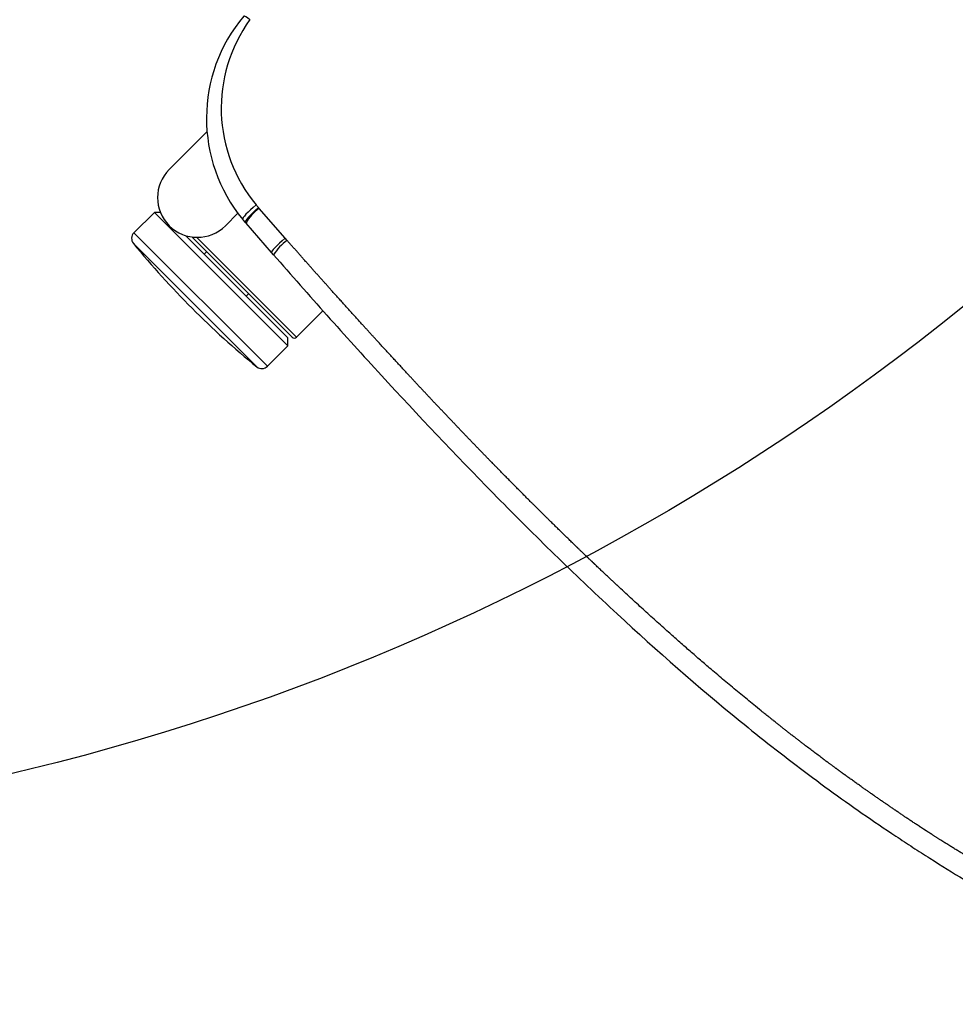
# Model space of a CAD drawing. Extents: x 2856 to 3304, y 956 to 1223.
# Drawn here: x 3174 to 3186, y 1085 to 1098 of the extents above; entities that cross this region are included whole.
import ezdxf

# ---------------------------------------------------------------- set-up
doc = ezdxf.new("R2010")
doc.units = 0
doc.header["$LTSCALE"] = 4
doc.header["$MEASUREMENT"] = 0
doc.layers.add('OBJ', color=1, linetype='CONTINUOUS')
doc.layers.add('OL', color=1, linetype='CONTINUOUS')

# ---------------------------------------------------------------- blocks, each defined once
blk = doc.blocks.new('OM5-Active-Guest-38249')
at = {"layer": 'OBJ', "color": 2, "linetype": 'Continuous'}
for p, q in [((9.36, 3.625), (8.889, 3.625)), ((9.36, 1.847), (9.36, 3.625)), ((9.513, 3.625), (9.443, 3.555)), ((9.513, 3.625), (9.513, 1.25)), ((9.877, 3.625), (9.513, 3.625)), ((9.877, 3.625), (9.877, 1.25)), ((9.4, 3.585), (9.4, 1.8)), ((9.443, 3.555), (9.443, 1.733)), ((9.977, 3.535), (9.977, 1.34)), ((9.443, 2.813), (9.4, 2.813)), ((8.58, 2.642), (8.546, 2.148)), ((8.582, 2.681), (8.58, 2.642)), ((8.829, 2.647), (8.795, 2.162)), ((8.832, 2.685), (8.829, 2.647)), ((8.546, 2.148), (8.545, 2.133)), ((8.795, 2.162), (8.794, 2.148)), ((9, 2), (8.779, 2)), ((9.4, 2.063), (9.443, 2.063)), ((9.46, 1.303), (9.513, 1.25)), ((9.513, 1.25), (9.877, 1.25)), ((8.325, 1), (9, 1))]:
    blk.add_line(p, q, dxfattribs=at)
for centre, radius, start, end in [((9.36, 3.585), 0.04, 0, 90), ((9.877, 3.525), 0.1, 5.6779, 90), ((-1.061, 2.438), 11.092, 354.3221, 5.6779), ((8.696, 3.382), 0.71, 260.7675, 281.0179), ((6.671, 2.266), 1.879, 354.608, 355.9541), ((8.642, 2.66), 0.522, 259.4079, 287.1081), ((6.8, 2.292), 2, 354.4536, 355.8504), ((6.649, 2.262), 1.9, 279.0973, 354.7813), ((6.8, 2.292), 2, 274.922, 354.4536), ((9, 1.5), 0.5, 0, 90), ((9, 1.5), 0.5, 270, 0), ((9.877, 1.35), 0.1, 270, 354.3221)]:
    blk.add_arc(centre, radius, start, end, dxfattribs=at)
for centre, major_axis, ratio, start_param, end_param in [((8.58, 2.664), (0.249, -0.017), 0.085146, 4.717415, 6.279819), ((8.545, 2.166), (0.249, -0.018), 0.131451, 4.721944, 6.275834), ((8.541, 2.123), (0.249, -0.024), 0.136033, 4.725598, 6.283185), ((6.95, 0.549), (0.021, -0.249), 0.073566, 5.419349, 6.283185)]:
    blk.add_ellipse(centre, major_axis=major_axis, ratio=ratio, start_param=start_param, end_param=end_param, dxfattribs=at)
blk.add_rational_spline([(7.074, 17.516), (7.092, 17.453), (7.111, 17.389), (7.175, 17.166), (7.222, 17.006), (7.317, 16.686), (7.364, 16.526), (7.46, 16.204), (7.508, 16.043), (7.603, 15.72), (7.65, 15.558), (7.743, 15.234), (7.788, 15.072), (7.92, 14.585), (8.002, 14.259), (8.097, 13.85), (8.115, 13.768), (8.142, 13.645), (8.151, 13.604), (8.161, 13.558), (8.162, 13.553), (8.164, 13.545), (8.164, 13.542), (8.165, 13.537), (8.166, 13.535), (8.169, 13.522), (8.171, 13.511), (8.177, 13.479), (8.182, 13.458), (8.22, 13.268), (8.252, 13.098), (8.314, 12.759), (8.343, 12.59), (8.377, 12.378), (8.384, 12.335), (8.397, 12.251), (8.403, 12.208), (8.423, 12.081), (8.435, 11.996), (8.471, 11.74), (8.493, 11.57), (8.533, 11.229), (8.552, 11.058), (8.638, 10.206), (8.682, 9.523), (8.715, 8.669), (8.721, 8.499), (8.726, 8.285), (8.727, 8.242), (8.729, 8.157), (8.73, 8.114), (8.733, 7.987), (8.734, 7.902), (8.74, 7.476), (8.741, 7.135), (8.738, 6.623), (8.736, 6.452), (8.731, 6.11), (8.727, 5.939), (8.719, 5.597), (8.714, 5.426), (8.703, 5.084), (8.696, 4.913), (8.676, 4.399), (8.66, 4.056), (8.633, 3.542), (8.624, 3.37), (8.604, 3.026), (8.593, 2.854), (8.582, 2.681)], [0.999999584537, 0.999999585766, 0.999999586921, 0.99999959076, 0.999999593395, 0.999999598229, 0.999999600449, 0.999999604649, 0.999999606547, 0.999999610152, 0.999999611845, 0.999999614943, 0.999999616349, 0.999999620109, 0.999999622113, 0.99999962414, 0.99999962452, 0.999999625054, 0.999999625226, 0.999999625413, 0.999999625434, 0.999999625465, 0.999999625475, 0.999999625495, 0.999999625537, 0.999999625425, 0.999999625336, 0.999999625076, 0.999999624909, 0.99999962346, 0.999999622566, 0.999999621419, 0.999999621166, 0.999999621147, 0.999999621158, 0.999999621208, 0.999999621272, 0.999999621342, 0.999999621411, 0.999999621674, 0.999999621928, 0.999999622561, 0.999999622939, 0.999999625049, 0.999999627137, 0.999999629989, 0.999999630572, 0.999999631312, 0.999999631457, 0.999999631772, 0.999999631928, 0.999999632393, 0.999999632699, 0.999999634208, 0.999999635354, 0.999999637034, 0.999999637587, 0.999999638691, 0.999999639243, 0.999999640355, 0.999999640916, 0.999999642053, 0.99999964263, 0.999999644509, 0.999999645956, 0.999999648825, 0.999999649942, 0.999999652026, 0.999999652956, 0.999999653636], degree=3, knots=[0, 0, 0, 0, 0.013607, 0.013607, 0.04762, 0.04762, 0.081634, 0.081634, 0.115647, 0.115647, 0.149661, 0.149661, 0.183674, 0.183674, 0.251702, 0.251702, 0.268708, 0.268708, 0.277212, 0.277212, 0.278275, 0.278275, 0.278806, 0.278806, 0.279338, 0.279338, 0.281463, 0.281463, 0.285715, 0.285715, 0.319729, 0.319729, 0.353742, 0.353742, 0.362246, 0.362246, 0.370749, 0.370749, 0.387756, 0.387756, 0.421769, 0.421769, 0.455783, 0.455783, 0.591837, 0.591837, 0.625851, 0.625851, 0.634354, 0.634354, 0.642858, 0.642858, 0.659864, 0.659864, 0.727891, 0.727891, 0.761905, 0.761905, 0.795919, 0.795919, 0.829932, 0.829932, 0.863946, 0.863946, 0.931973, 0.931973, 0.965986, 0.965986, 1, 1, 1, 1], dxfattribs=at)
blk.add_open_spline([(8.832, 2.685), (8.854, 3.023), (8.875, 3.361), (8.913, 4.04), (8.93, 4.38), (8.972, 5.4), (8.992, 6.083), (9.001, 7.106), (9.001, 7.447), (8.993, 8.129), (8.985, 8.47), (8.949, 9.493), (8.907, 10.174), (8.807, 11.197), (8.768, 11.537), (8.675, 12.218), (8.622, 12.556), (8.531, 13.06), (8.499, 13.228), (8.449, 13.477), (8.432, 13.561), (8.396, 13.727), (8.378, 13.81), (8.286, 14.224), (8.204, 14.554), (8.031, 15.212), (7.94, 15.541), (7.752, 16.195), (7.657, 16.52), (7.516, 17.008), (7.47, 17.171), (7.412, 17.376), (7.4, 17.418), (7.389, 17.461)], degree=3, knots=[0, 0, 0, 0, 0.068348, 0.068348, 0.136696, 0.136696, 0.273392, 0.273392, 0.34174, 0.34174, 0.410088, 0.410088, 0.546784, 0.546784, 0.615132, 0.615132, 0.683479, 0.683479, 0.717653, 0.717653, 0.73474, 0.73474, 0.751827, 0.751827, 0.820175, 0.820175, 0.888523, 0.888523, 0.956871, 0.956871, 0.991045, 0.991045, 1, 1, 1, 1], dxfattribs=at)
blk = doc.blocks.new('Aspire-Table-Half-Round-60-37322')
at = {"layer": 'OBJ', "linetype": 'Continuous'}
blk.add_lwpolyline([(-29.913, -2.287, -0.436744), (-27.794, 0), (27.794, 0, -0.436744), (29.913, -2.287, -0.926463)], format="xyb", close=True, dxfattribs=at)
at = {"layer": 'OL', "rotation": 225}
blk.add_blockref('OM5-Active-Guest-38249', (14.532, -14.532), dxfattribs=at)

msp = doc.modelspace()

# ---------------------------------------------------------------- block references
at = {"layer": 'OL'}
msp.add_blockref('Aspire-Table-Half-Round-60-37322', (3166.792, 1117.324), dxfattribs=at)

doc.saveas('drawing.dxf')
